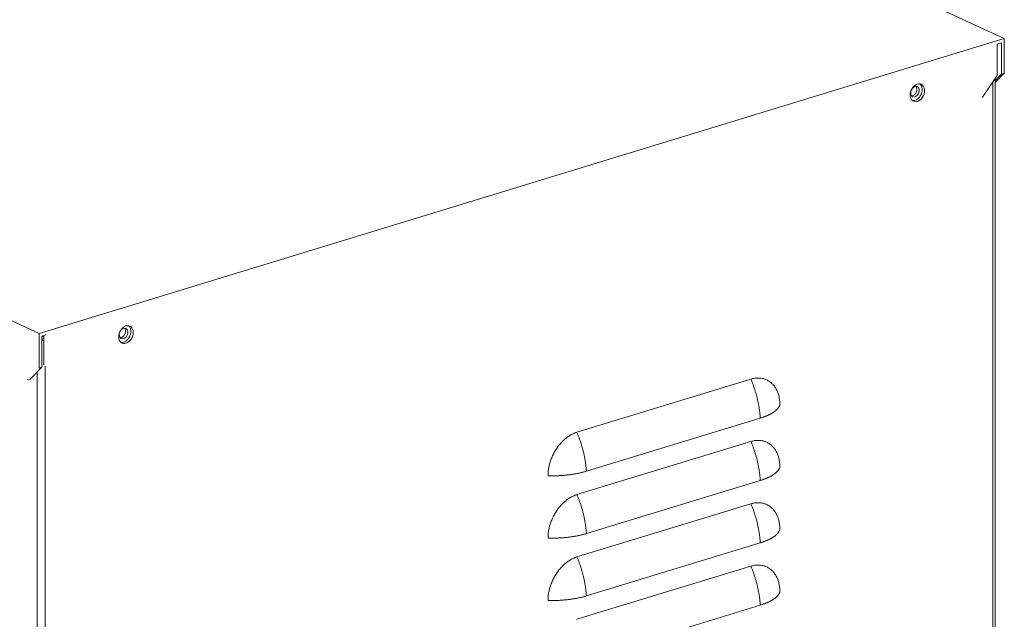
# Model space of a CAD drawing. Units: inches. Extents: x 0 to 5413, y 0 to 3860.
# Drawn here: x 2656 to 2853, y 3171 to 3291 of the extents above; entities that cross this region are included whole.
import ezdxf

# ---------------------------------------------------------------- set-up
doc = ezdxf.new("R2010")
doc.units = ezdxf.units.IN
doc.header["$MEASUREMENT"] = 0
doc.layers.add('LG-Product', color=3, linetype='Continuous')

msp = doc.modelspace()

# ---------------------------------------------------------------- linework, layer by layer
at = {"layer": 'LG-Product', "color": 3, "linetype": 'Continuous', "lineweight": 13}
for p, q in [((2606.37, 3400.45), (2852.59, 3286.87)), ((2659.96, 3228.02), (2413.74, 3341.6)), ((2852.59, 3286.87), (2659.96, 3228.02)), ((2851.14, 3285.74), (2852.01, 3286)), ((2851.14, 3279.52), (2851.14, 3285.74)), ((2852.01, 3286), (2852.01, 3279.78)), ((2852.59, 3279.96), (2852.59, 3286.87)), ((2848.25, 3275.18), (2851.14, 3279.52)), ((2852.59, 3279.96), (2850.74, 3278.09)), ((2850.74, 3278.5), (2852.01, 3279.78)), ((2852.01, 3279.78), (2852.59, 3279.96)), ((2850.32, 3278.28), (2850.32, 2562.08)), ((2850.74, 2562.41), (2850.74, 3278.9)), ((2659.96, 3221.1), (2659.96, 3228.02)), ((2661.4, 3227.77), (2660.53, 3227.5)), ((2660.53, 3227.5), (2660.53, 3221.28)), ((2660.93, 3227.35), (2660.57, 3227.51)), ((2660.69, 3226.89), (2660.93, 3226.96)), ((2660.93, 3221.76), (2660.93, 3227.62)), ((2660.53, 3221.28), (2658.18, 3218.91)), ((2659.96, 3221.1), (2660.53, 3221.28)), ((2661.16, 2504.29), (2661.16, 3221.55)), ((2658.18, 3218.91), (2657.6, 3218.73)), ((2659.59, 2504.35), (2659.59, 3220.32)), ((2802.02, 3218.9), (2767.31, 3208.3)), ((2769.2, 3200.51), (2803.9, 3211.12)), ((2802.02, 3206.46), (2767.31, 3195.85)), ((2769.2, 3188.07), (2803.9, 3198.68)), ((2802.02, 3194.01), (2767.31, 3183.41)), ((2769.2, 3175.63), (2803.9, 3186.23)), ((2802.02, 3181.57), (2767.31, 3170.97)), ((2769.2, 3163.18), (2803.9, 3173.79))]:
    msp.add_line(p, q, dxfattribs=at)
for points in [[(2802.02, 3218.9), (2802.2, 3218.95), (2802.37, 3219), (2802.55, 3219.03), (2802.73, 3219.06), (2802.9, 3219.09), (2803.07, 3219.11), (2803.24, 3219.12), (2803.41, 3219.12), (2803.58, 3219.12), (2803.75, 3219.11), (2803.92, 3219.1), (2804.09, 3219.08), (2804.25, 3219.05), (2804.41, 3219.01), (2804.57, 3218.97), (2804.73, 3218.92), (2804.88, 3218.87), (2805.03, 3218.81), (2805.18, 3218.74), (2805.33, 3218.67), (2805.47, 3218.59), (2805.61, 3218.51), (2805.75, 3218.41), (2805.88, 3218.32), (2806.01, 3218.21), (2806.14, 3218.1), (2806.26, 3217.99), (2806.38, 3217.87), (2806.49, 3217.74), (2806.6, 3217.61), (2806.71, 3217.48), (2806.81, 3217.33), (2806.9, 3217.19), (2806.99, 3217.04), (2807.08, 3216.88), (2807.16, 3216.72), (2807.24, 3216.56), (2807.32, 3216.38), (2807.39, 3216.21), (2807.45, 3216.03), (2807.51, 3215.85), (2807.56, 3215.67), (2807.61, 3215.48), (2807.65, 3215.29), (2807.69, 3215.1), (2807.72, 3214.9), (2807.75, 3214.7), (2807.77, 3214.5), (2807.79, 3214.3), (2807.8, 3214.09)], [(2803.9, 3211.12), (2803.89, 3211.27), (2803.88, 3211.43), (2803.87, 3211.58), (2803.85, 3211.74), (2803.83, 3211.9), (2803.82, 3212.05), (2803.8, 3212.21), (2803.78, 3212.37), (2803.76, 3212.52), (2803.74, 3212.68), (2803.71, 3212.84), (2803.69, 3213), (2803.67, 3213.15), (2803.64, 3213.31), (2803.61, 3213.47), (2803.59, 3213.63), (2803.56, 3213.79), (2803.53, 3213.94), (2803.49, 3214.1), (2803.46, 3214.26), (2803.43, 3214.42), (2803.39, 3214.58), (2803.36, 3214.73), (2803.32, 3214.89), (2803.29, 3215.05), (2803.25, 3215.21), (2803.21, 3215.36), (2803.17, 3215.52), (2803.12, 3215.68), (2803.08, 3215.83), (2803.04, 3215.99), (2802.99, 3216.15), (2802.95, 3216.3), (2802.9, 3216.46), (2802.85, 3216.61), (2802.8, 3216.77), (2802.75, 3216.92), (2802.7, 3217.08), (2802.65, 3217.23), (2802.6, 3217.39), (2802.55, 3217.54), (2802.49, 3217.69), (2802.44, 3217.84), (2802.38, 3218), (2802.32, 3218.15), (2802.26, 3218.3), (2802.2, 3218.45), (2802.14, 3218.6), (2802.08, 3218.75), (2802.02, 3218.9)], [(2807.81, 3213.75), (2807.78, 3213.69), (2807.76, 3213.62), (2807.72, 3213.56), (2807.69, 3213.49), (2807.66, 3213.43), (2807.62, 3213.36), (2807.58, 3213.3), (2807.53, 3213.24), (2807.49, 3213.18), (2807.44, 3213.12), (2807.39, 3213.06), (2807.34, 3213), (2807.29, 3212.94), (2807.23, 3212.88), (2807.17, 3212.82), (2807.11, 3212.76), (2807.05, 3212.7), (2806.99, 3212.64), (2806.92, 3212.59), (2806.85, 3212.53), (2806.78, 3212.48), (2806.71, 3212.42), (2806.63, 3212.37), (2806.56, 3212.31), (2806.48, 3212.26), (2806.4, 3212.21), (2806.31, 3212.16), (2806.23, 3212.1), (2806.14, 3212.05), (2806.05, 3212), (2805.96, 3211.95), (2805.87, 3211.9), (2805.77, 3211.86), (2805.68, 3211.81), (2805.58, 3211.76), (2805.48, 3211.71), (2805.38, 3211.67), (2805.27, 3211.62), (2805.17, 3211.58), (2805.06, 3211.53), (2804.95, 3211.49), (2804.84, 3211.44), (2804.73, 3211.4), (2804.62, 3211.36), (2804.5, 3211.32), (2804.39, 3211.28), (2804.27, 3211.24), (2804.15, 3211.2), (2804.03, 3211.16), (2803.91, 3211.12)], [(2807.8, 3214.09), (2807.8, 3213.75)], [(2766.91, 3208.16), (2766.74, 3208.09), (2766.56, 3208.01), (2766.39, 3207.93), (2766.22, 3207.84), (2766.05, 3207.75), (2765.88, 3207.65), (2765.71, 3207.54), (2765.55, 3207.43), (2765.38, 3207.31), (2765.22, 3207.19), (2765.06, 3207.06), (2764.9, 3206.93), (2764.74, 3206.79), (2764.59, 3206.65), (2764.44, 3206.5), (2764.29, 3206.35), (2764.14, 3206.2), (2764, 3206.04), (2763.86, 3205.87), (2763.72, 3205.7), (2763.59, 3205.53), (2763.45, 3205.35), (2763.33, 3205.17), (2763.2, 3204.99), (2763.08, 3204.8), (2762.97, 3204.61), (2762.85, 3204.42), (2762.75, 3204.23), (2762.64, 3204.03), (2762.54, 3203.83), (2762.44, 3203.63), (2762.35, 3203.42), (2762.27, 3203.22), (2762.18, 3203.01), (2762.1, 3202.8), (2762.03, 3202.59), (2761.96, 3202.38), (2761.9, 3202.17), (2761.84, 3201.95), (2761.78, 3201.74), (2761.73, 3201.53), (2761.69, 3201.31), (2761.65, 3201.1), (2761.61, 3200.88), (2761.59, 3200.67), (2761.56, 3200.46), (2761.55, 3200.25), (2761.54, 3200.03), (2761.53, 3199.82), (2761.53, 3199.61)], [(2767.31, 3208.3), (2767.31, 3208.29), (2767.3, 3208.29), (2767.29, 3208.29), (2767.28, 3208.29), (2767.27, 3208.28), (2767.27, 3208.28), (2767.26, 3208.28), (2767.25, 3208.27), (2767.24, 3208.27), (2767.23, 3208.27), (2767.23, 3208.27), (2767.22, 3208.26), (2767.21, 3208.26), (2767.2, 3208.26), (2767.19, 3208.25), (2767.19, 3208.25), (2767.18, 3208.25), (2767.17, 3208.25), (2767.16, 3208.24), (2767.15, 3208.24), (2767.14, 3208.24), (2767.14, 3208.23), (2767.13, 3208.23), (2767.12, 3208.23), (2767.11, 3208.23), (2767.1, 3208.22), (2767.1, 3208.22), (2767.09, 3208.22), (2767.08, 3208.21), (2767.07, 3208.21), (2767.06, 3208.21), (2767.06, 3208.21), (2767.05, 3208.2), (2767.04, 3208.2), (2767.03, 3208.2), (2767.02, 3208.2), (2767.02, 3208.19), (2767.01, 3208.19), (2767, 3208.19), (2766.99, 3208.18), (2766.98, 3208.18), (2766.97, 3208.18), (2766.97, 3208.18), (2766.96, 3208.17), (2766.95, 3208.17), (2766.94, 3208.17), (2766.93, 3208.16), (2766.93, 3208.16), (2766.92, 3208.16), (2766.91, 3208.16)], [(2767.31, 3208.29), (2767.37, 3208.14), (2767.44, 3207.99), (2767.5, 3207.85), (2767.56, 3207.69), (2767.61, 3207.54), (2767.67, 3207.39), (2767.73, 3207.24), (2767.78, 3207.09), (2767.84, 3206.94), (2767.89, 3206.78), (2767.94, 3206.63), (2768, 3206.47), (2768.05, 3206.32), (2768.1, 3206.16), (2768.14, 3206.01), (2768.19, 3205.85), (2768.24, 3205.7), (2768.28, 3205.54), (2768.33, 3205.39), (2768.37, 3205.23), (2768.42, 3205.07), (2768.46, 3204.92), (2768.5, 3204.76), (2768.54, 3204.6), (2768.58, 3204.44), (2768.61, 3204.29), (2768.65, 3204.13), (2768.69, 3203.97), (2768.72, 3203.81), (2768.75, 3203.66), (2768.79, 3203.5), (2768.82, 3203.34), (2768.85, 3203.18), (2768.88, 3203.02), (2768.91, 3202.87), (2768.93, 3202.71), (2768.96, 3202.55), (2768.98, 3202.39), (2769.01, 3202.23), (2769.03, 3202.08), (2769.05, 3201.92), (2769.07, 3201.76), (2769.09, 3201.61), (2769.11, 3201.45), (2769.13, 3201.29), (2769.14, 3201.14), (2769.16, 3200.98), (2769.17, 3200.82), (2769.18, 3200.67), (2769.2, 3200.51)], [(2807.8, 3201.64), (2807.78, 3201.85), (2807.77, 3202.06), (2807.74, 3202.26), (2807.72, 3202.46), (2807.68, 3202.66), (2807.65, 3202.85), (2807.6, 3203.04), (2807.56, 3203.23), (2807.5, 3203.41), (2807.45, 3203.59), (2807.38, 3203.77), (2807.32, 3203.94), (2807.24, 3204.11), (2807.17, 3204.28), (2807.08, 3204.44), (2807, 3204.59), (2806.9, 3204.74), (2806.81, 3204.89), (2806.71, 3205.03), (2806.6, 3205.17), (2806.49, 3205.3), (2806.38, 3205.42), (2806.26, 3205.54), (2806.14, 3205.66), (2806.01, 3205.77), (2805.88, 3205.87), (2805.75, 3205.97), (2805.61, 3206.06), (2805.47, 3206.15), (2805.33, 3206.23), (2805.18, 3206.3), (2805.03, 3206.37), (2804.88, 3206.43), (2804.73, 3206.48), (2804.57, 3206.53), (2804.41, 3206.57), (2804.25, 3206.6), (2804.09, 3206.63), (2803.92, 3206.65), (2803.75, 3206.67), (2803.58, 3206.68), (2803.41, 3206.68), (2803.24, 3206.68), (2803.07, 3206.67), (2802.9, 3206.65), (2802.72, 3206.62), (2802.55, 3206.59), (2802.37, 3206.55), (2802.2, 3206.51), (2802.02, 3206.46)], [(2803.9, 3198.68), (2803.89, 3198.83), (2803.88, 3198.99), (2803.87, 3199.14), (2803.85, 3199.3), (2803.83, 3199.45), (2803.82, 3199.61), (2803.8, 3199.77), (2803.78, 3199.92), (2803.76, 3200.08), (2803.74, 3200.24), (2803.71, 3200.4), (2803.69, 3200.55), (2803.67, 3200.71), (2803.64, 3200.87), (2803.61, 3201.03), (2803.59, 3201.18), (2803.56, 3201.34), (2803.53, 3201.5), (2803.49, 3201.66), (2803.46, 3201.82), (2803.43, 3201.97), (2803.39, 3202.13), (2803.36, 3202.29), (2803.32, 3202.45), (2803.29, 3202.61), (2803.25, 3202.76), (2803.21, 3202.92), (2803.17, 3203.08), (2803.12, 3203.23), (2803.08, 3203.39), (2803.04, 3203.55), (2802.99, 3203.7), (2802.95, 3203.86), (2802.9, 3204.02), (2802.85, 3204.17), (2802.8, 3204.33), (2802.75, 3204.48), (2802.7, 3204.64), (2802.65, 3204.79), (2802.6, 3204.94), (2802.55, 3205.1), (2802.49, 3205.25), (2802.44, 3205.4), (2802.38, 3205.55), (2802.32, 3205.71), (2802.26, 3205.86), (2802.2, 3206.01), (2802.14, 3206.16), (2802.08, 3206.31), (2802.02, 3206.45)], [(2807.81, 3201.31), (2807.78, 3201.24), (2807.76, 3201.18), (2807.72, 3201.11), (2807.69, 3201.05), (2807.66, 3200.98), (2807.62, 3200.92), (2807.58, 3200.86), (2807.53, 3200.8), (2807.49, 3200.73), (2807.44, 3200.67), (2807.39, 3200.61), (2807.34, 3200.55), (2807.29, 3200.49), (2807.23, 3200.43), (2807.17, 3200.37), (2807.11, 3200.32), (2807.05, 3200.26), (2806.99, 3200.2), (2806.92, 3200.15), (2806.85, 3200.09), (2806.78, 3200.03), (2806.71, 3199.98), (2806.63, 3199.92), (2806.56, 3199.87), (2806.48, 3199.82), (2806.4, 3199.77), (2806.31, 3199.71), (2806.23, 3199.66), (2806.14, 3199.61), (2806.05, 3199.56), (2805.96, 3199.51), (2805.87, 3199.46), (2805.77, 3199.41), (2805.68, 3199.36), (2805.58, 3199.32), (2805.48, 3199.27), (2805.38, 3199.22), (2805.27, 3199.18), (2805.17, 3199.13), (2805.06, 3199.09), (2804.95, 3199.04), (2804.84, 3199), (2804.73, 3198.96), (2804.62, 3198.92), (2804.5, 3198.87), (2804.39, 3198.83), (2804.27, 3198.79), (2804.15, 3198.75), (2804.03, 3198.71), (2803.91, 3198.67)], [(2807.81, 3201.31), (2807.81, 3201.32), (2807.81, 3201.32), (2807.81, 3201.33), (2807.81, 3201.34), (2807.81, 3201.34), (2807.81, 3201.35), (2807.81, 3201.36), (2807.81, 3201.36), (2807.81, 3201.37), (2807.81, 3201.38), (2807.81, 3201.38), (2807.81, 3201.39), (2807.81, 3201.4), (2807.81, 3201.4), (2807.81, 3201.41), (2807.81, 3201.42), (2807.81, 3201.42), (2807.81, 3201.43), (2807.81, 3201.44), (2807.81, 3201.44), (2807.81, 3201.45), (2807.81, 3201.46), (2807.81, 3201.46), (2807.81, 3201.47), (2807.81, 3201.48), (2807.81, 3201.48), (2807.81, 3201.49), (2807.81, 3201.5), (2807.81, 3201.5), (2807.8, 3201.51), (2807.8, 3201.52), (2807.8, 3201.52), (2807.8, 3201.53), (2807.8, 3201.54), (2807.8, 3201.54), (2807.8, 3201.55), (2807.8, 3201.56), (2807.8, 3201.56), (2807.8, 3201.57), (2807.8, 3201.58), (2807.8, 3201.58), (2807.8, 3201.59), (2807.8, 3201.6), (2807.8, 3201.6), (2807.8, 3201.61), (2807.8, 3201.62), (2807.8, 3201.62), (2807.8, 3201.63), (2807.8, 3201.64), (2807.8, 3201.64)], [(2769.2, 3200.51), (2769.07, 3200.48), (2768.95, 3200.44), (2768.82, 3200.4), (2768.69, 3200.37), (2768.56, 3200.33), (2768.42, 3200.3), (2768.29, 3200.27), (2768.16, 3200.23), (2768.02, 3200.2), (2767.88, 3200.17), (2767.75, 3200.14), (2767.61, 3200.11), (2767.47, 3200.08), (2767.33, 3200.06), (2767.18, 3200.03), (2767.04, 3200), (2766.89, 3199.98), (2766.75, 3199.95), (2766.6, 3199.93), (2766.45, 3199.91), (2766.3, 3199.88), (2766.15, 3199.86), (2766, 3199.84), (2765.85, 3199.82), (2765.7, 3199.8), (2765.54, 3199.78), (2765.38, 3199.77), (2765.23, 3199.75), (2765.07, 3199.73), (2764.91, 3199.72), (2764.75, 3199.7), (2764.59, 3199.69), (2764.43, 3199.68), (2764.26, 3199.67), (2764.1, 3199.66), (2763.94, 3199.65), (2763.77, 3199.64), (2763.6, 3199.63), (2763.44, 3199.62), (2763.27, 3199.62), (2763.1, 3199.61), (2762.93, 3199.61), (2762.76, 3199.61), (2762.58, 3199.61), (2762.41, 3199.6), (2762.24, 3199.6), (2762.06, 3199.6), (2761.89, 3199.61), (2761.71, 3199.61), (2761.53, 3199.61)], [(2766.91, 3195.71), (2766.74, 3195.64), (2766.56, 3195.57), (2766.39, 3195.48), (2766.22, 3195.4), (2766.05, 3195.3), (2765.88, 3195.2), (2765.71, 3195.1), (2765.55, 3194.99), (2765.38, 3194.87), (2765.22, 3194.75), (2765.06, 3194.62), (2764.9, 3194.49), (2764.74, 3194.35), (2764.59, 3194.21), (2764.44, 3194.06), (2764.29, 3193.91), (2764.14, 3193.75), (2764, 3193.59), (2763.86, 3193.43), (2763.72, 3193.26), (2763.59, 3193.09), (2763.45, 3192.91), (2763.33, 3192.73), (2763.2, 3192.55), (2763.08, 3192.36), (2762.97, 3192.17), (2762.85, 3191.98), (2762.75, 3191.78), (2762.64, 3191.59), (2762.54, 3191.39), (2762.44, 3191.18), (2762.35, 3190.98), (2762.27, 3190.77), (2762.18, 3190.57), (2762.1, 3190.36), (2762.03, 3190.15), (2761.96, 3189.94), (2761.9, 3189.72), (2761.84, 3189.51), (2761.78, 3189.3), (2761.73, 3189.08), (2761.69, 3188.87), (2761.65, 3188.66), (2761.61, 3188.44), (2761.59, 3188.23), (2761.56, 3188.02), (2761.55, 3187.8), (2761.54, 3187.59), (2761.53, 3187.38), (2761.53, 3187.17)], [(2767.31, 3195.85), (2767.31, 3195.85), (2767.3, 3195.85), (2767.29, 3195.85), (2767.28, 3195.84), (2767.27, 3195.84), (2767.27, 3195.84), (2767.26, 3195.83), (2767.25, 3195.83), (2767.24, 3195.83), (2767.23, 3195.83), (2767.23, 3195.82), (2767.22, 3195.82), (2767.21, 3195.82), (2767.2, 3195.81), (2767.19, 3195.81), (2767.19, 3195.81), (2767.18, 3195.81), (2767.17, 3195.8), (2767.16, 3195.8), (2767.15, 3195.8), (2767.14, 3195.79), (2767.14, 3195.79), (2767.13, 3195.79), (2767.12, 3195.79), (2767.11, 3195.78), (2767.1, 3195.78), (2767.1, 3195.78), (2767.09, 3195.77), (2767.08, 3195.77), (2767.07, 3195.77), (2767.06, 3195.77), (2767.06, 3195.76), (2767.05, 3195.76), (2767.04, 3195.76), (2767.03, 3195.75), (2767.02, 3195.75), (2767.02, 3195.75), (2767.01, 3195.75), (2767, 3195.74), (2766.99, 3195.74), (2766.98, 3195.74), (2766.97, 3195.74), (2766.97, 3195.73), (2766.96, 3195.73), (2766.95, 3195.73), (2766.94, 3195.72), (2766.93, 3195.72), (2766.93, 3195.72), (2766.92, 3195.72), (2766.91, 3195.71)], [(2767.31, 3195.85), (2767.37, 3195.7), (2767.44, 3195.55), (2767.5, 3195.4), (2767.56, 3195.25), (2767.61, 3195.1), (2767.67, 3194.95), (2767.73, 3194.8), (2767.78, 3194.64), (2767.84, 3194.49), (2767.89, 3194.34), (2767.94, 3194.19), (2768, 3194.03), (2768.05, 3193.88), (2768.1, 3193.72), (2768.14, 3193.57), (2768.19, 3193.41), (2768.24, 3193.26), (2768.28, 3193.1), (2768.33, 3192.94), (2768.37, 3192.79), (2768.42, 3192.63), (2768.46, 3192.47), (2768.5, 3192.32), (2768.54, 3192.16), (2768.58, 3192), (2768.61, 3191.84), (2768.65, 3191.69), (2768.69, 3191.53), (2768.72, 3191.37), (2768.75, 3191.21), (2768.79, 3191.05), (2768.82, 3190.9), (2768.85, 3190.74), (2768.88, 3190.58), (2768.91, 3190.42), (2768.93, 3190.26), (2768.96, 3190.11), (2768.98, 3189.95), (2769.01, 3189.79), (2769.03, 3189.63), (2769.05, 3189.48), (2769.07, 3189.32), (2769.09, 3189.16), (2769.11, 3189.01), (2769.13, 3188.85), (2769.14, 3188.69), (2769.16, 3188.54), (2769.17, 3188.38), (2769.18, 3188.23), (2769.2, 3188.07)], [(2807.8, 3189.2), (2807.78, 3189.41), (2807.77, 3189.61), (2807.74, 3189.82), (2807.72, 3190.02), (2807.68, 3190.21), (2807.65, 3190.41), (2807.6, 3190.6), (2807.56, 3190.79), (2807.5, 3190.97), (2807.45, 3191.15), (2807.38, 3191.33), (2807.32, 3191.5), (2807.24, 3191.67), (2807.17, 3191.83), (2807.08, 3191.99), (2807, 3192.15), (2806.9, 3192.3), (2806.81, 3192.45), (2806.71, 3192.59), (2806.6, 3192.72), (2806.49, 3192.85), (2806.38, 3192.98), (2806.26, 3193.1), (2806.14, 3193.22), (2806.01, 3193.32), (2805.88, 3193.43), (2805.75, 3193.53), (2805.61, 3193.62), (2805.47, 3193.7), (2805.33, 3193.78), (2805.18, 3193.86), (2805.03, 3193.92), (2804.88, 3193.98), (2804.73, 3194.04), (2804.57, 3194.09), (2804.41, 3194.13), (2804.25, 3194.16), (2804.09, 3194.19), (2803.92, 3194.21), (2803.75, 3194.23), (2803.58, 3194.24), (2803.41, 3194.24), (2803.24, 3194.23), (2803.07, 3194.22), (2802.9, 3194.2), (2802.72, 3194.18), (2802.55, 3194.15), (2802.37, 3194.11), (2802.2, 3194.06), (2802.02, 3194.01)], [(2803.9, 3186.23), (2803.89, 3186.39), (2803.88, 3186.54), (2803.87, 3186.7), (2803.85, 3186.85), (2803.83, 3187.01), (2803.82, 3187.17), (2803.8, 3187.32), (2803.78, 3187.48), (2803.76, 3187.64), (2803.74, 3187.8), (2803.71, 3187.95), (2803.69, 3188.11), (2803.67, 3188.27), (2803.64, 3188.43), (2803.61, 3188.58), (2803.59, 3188.74), (2803.56, 3188.9), (2803.53, 3189.06), (2803.49, 3189.22), (2803.46, 3189.37), (2803.43, 3189.53), (2803.39, 3189.69), (2803.36, 3189.85), (2803.32, 3190.01), (2803.29, 3190.16), (2803.25, 3190.32), (2803.21, 3190.48), (2803.17, 3190.63), (2803.12, 3190.79), (2803.08, 3190.95), (2803.04, 3191.1), (2802.99, 3191.26), (2802.95, 3191.42), (2802.9, 3191.57), (2802.85, 3191.73), (2802.8, 3191.88), (2802.75, 3192.04), (2802.7, 3192.19), (2802.65, 3192.35), (2802.6, 3192.5), (2802.55, 3192.65), (2802.49, 3192.81), (2802.44, 3192.96), (2802.38, 3193.11), (2802.32, 3193.26), (2802.26, 3193.41), (2802.2, 3193.56), (2802.14, 3193.71), (2802.08, 3193.86), (2802.02, 3194.01)], [(2807.81, 3188.87), (2807.81, 3188.87), (2807.81, 3188.88), (2807.81, 3188.89), (2807.81, 3188.89), (2807.81, 3188.9), (2807.81, 3188.91), (2807.81, 3188.91), (2807.81, 3188.92), (2807.81, 3188.93), (2807.81, 3188.93), (2807.81, 3188.94), (2807.81, 3188.95), (2807.81, 3188.95), (2807.81, 3188.96), (2807.81, 3188.97), (2807.81, 3188.97), (2807.81, 3188.98), (2807.81, 3188.99), (2807.81, 3188.99), (2807.81, 3189), (2807.81, 3189.01), (2807.81, 3189.01), (2807.81, 3189.02), (2807.81, 3189.03), (2807.81, 3189.03), (2807.81, 3189.04), (2807.81, 3189.05), (2807.81, 3189.05), (2807.81, 3189.06), (2807.8, 3189.07), (2807.8, 3189.07), (2807.8, 3189.08), (2807.8, 3189.09), (2807.8, 3189.09), (2807.8, 3189.1), (2807.8, 3189.11), (2807.8, 3189.11), (2807.8, 3189.12), (2807.8, 3189.13), (2807.8, 3189.13), (2807.8, 3189.14), (2807.8, 3189.15), (2807.8, 3189.15), (2807.8, 3189.16), (2807.8, 3189.17), (2807.8, 3189.17), (2807.8, 3189.18), (2807.8, 3189.19), (2807.8, 3189.19), (2807.8, 3189.2)], [(2769.2, 3188.07), (2769.07, 3188.03), (2768.95, 3188), (2768.82, 3187.96), (2768.69, 3187.93), (2768.56, 3187.89), (2768.42, 3187.86), (2768.29, 3187.82), (2768.16, 3187.79), (2768.02, 3187.76), (2767.88, 3187.73), (2767.75, 3187.7), (2767.61, 3187.67), (2767.47, 3187.64), (2767.33, 3187.61), (2767.18, 3187.59), (2767.04, 3187.56), (2766.89, 3187.53), (2766.75, 3187.51), (2766.6, 3187.49), (2766.45, 3187.46), (2766.3, 3187.44), (2766.15, 3187.42), (2766, 3187.4), (2765.85, 3187.38), (2765.7, 3187.36), (2765.54, 3187.34), (2765.38, 3187.32), (2765.23, 3187.31), (2765.07, 3187.29), (2764.91, 3187.27), (2764.75, 3187.26), (2764.59, 3187.25), (2764.43, 3187.24), (2764.26, 3187.22), (2764.1, 3187.21), (2763.94, 3187.2), (2763.77, 3187.2), (2763.6, 3187.19), (2763.44, 3187.18), (2763.27, 3187.18), (2763.1, 3187.17), (2762.93, 3187.17), (2762.76, 3187.16), (2762.58, 3187.16), (2762.41, 3187.16), (2762.24, 3187.16), (2762.06, 3187.16), (2761.89, 3187.16), (2761.71, 3187.17), (2761.53, 3187.17)], [(2807.81, 3188.87), (2807.78, 3188.8), (2807.76, 3188.73), (2807.72, 3188.67), (2807.69, 3188.61), (2807.66, 3188.54), (2807.62, 3188.48), (2807.58, 3188.42), (2807.53, 3188.35), (2807.49, 3188.29), (2807.44, 3188.23), (2807.39, 3188.17), (2807.34, 3188.11), (2807.29, 3188.05), (2807.23, 3187.99), (2807.17, 3187.93), (2807.11, 3187.87), (2807.05, 3187.82), (2806.99, 3187.76), (2806.92, 3187.7), (2806.85, 3187.65), (2806.78, 3187.59), (2806.71, 3187.54), (2806.63, 3187.48), (2806.56, 3187.43), (2806.48, 3187.38), (2806.4, 3187.32), (2806.31, 3187.27), (2806.23, 3187.22), (2806.14, 3187.17), (2806.05, 3187.12), (2805.96, 3187.07), (2805.87, 3187.02), (2805.77, 3186.97), (2805.68, 3186.92), (2805.58, 3186.87), (2805.48, 3186.83), (2805.38, 3186.78), (2805.27, 3186.73), (2805.17, 3186.69), (2805.06, 3186.65), (2804.95, 3186.6), (2804.84, 3186.56), (2804.73, 3186.51), (2804.62, 3186.47), (2804.5, 3186.43), (2804.39, 3186.39), (2804.27, 3186.35), (2804.15, 3186.31), (2804.03, 3186.27), (2803.91, 3186.23)], [(2761.53, 3174.73), (2761.53, 3174.94), (2761.54, 3175.15), (2761.55, 3175.36), (2761.57, 3175.57), (2761.59, 3175.78), (2761.62, 3176), (2761.65, 3176.21), (2761.69, 3176.42), (2761.74, 3176.64), (2761.79, 3176.85), (2761.84, 3177.07), (2761.9, 3177.28), (2761.96, 3177.49), (2762.03, 3177.71), (2762.11, 3177.92), (2762.18, 3178.13), (2762.27, 3178.34), (2762.35, 3178.54), (2762.44, 3178.74), (2762.54, 3178.94), (2762.64, 3179.14), (2762.74, 3179.34), (2762.85, 3179.54), (2762.97, 3179.73), (2763.08, 3179.92), (2763.2, 3180.11), (2763.33, 3180.29), (2763.46, 3180.47), (2763.59, 3180.65), (2763.72, 3180.82), (2763.86, 3180.99), (2764, 3181.15), (2764.14, 3181.31), (2764.29, 3181.47), (2764.44, 3181.62), (2764.59, 3181.76), (2764.74, 3181.91), (2764.9, 3182.04), (2765.06, 3182.18), (2765.22, 3182.31), (2765.39, 3182.43), (2765.55, 3182.54), (2765.72, 3182.65), (2765.88, 3182.76), (2766.05, 3182.86), (2766.22, 3182.95), (2766.39, 3183.04), (2766.56, 3183.12), (2766.73, 3183.2), (2766.91, 3183.27)], [(2766.91, 3183.27), (2767.31, 3183.41)], [(2767.31, 3183.41), (2767.37, 3183.26), (2767.44, 3183.11), (2767.5, 3182.96), (2767.56, 3182.81), (2767.61, 3182.66), (2767.67, 3182.51), (2767.73, 3182.35), (2767.78, 3182.2), (2767.84, 3182.05), (2767.89, 3181.9), (2767.94, 3181.74), (2768, 3181.59), (2768.05, 3181.43), (2768.1, 3181.28), (2768.14, 3181.12), (2768.19, 3180.97), (2768.24, 3180.81), (2768.28, 3180.66), (2768.33, 3180.5), (2768.37, 3180.34), (2768.42, 3180.19), (2768.46, 3180.03), (2768.5, 3179.87), (2768.54, 3179.72), (2768.58, 3179.56), (2768.61, 3179.4), (2768.65, 3179.24), (2768.69, 3179.08), (2768.72, 3178.93), (2768.75, 3178.77), (2768.79, 3178.61), (2768.82, 3178.45), (2768.85, 3178.3), (2768.88, 3178.14), (2768.91, 3177.98), (2768.93, 3177.82), (2768.96, 3177.66), (2768.98, 3177.51), (2769.01, 3177.35), (2769.03, 3177.19), (2769.05, 3177.03), (2769.07, 3176.88), (2769.09, 3176.72), (2769.11, 3176.56), (2769.13, 3176.41), (2769.14, 3176.25), (2769.16, 3176.09), (2769.17, 3175.94), (2769.18, 3175.78), (2769.2, 3175.63)], [(2807.8, 3176.76), (2807.78, 3176.97), (2807.77, 3177.17), (2807.74, 3177.37), (2807.72, 3177.57), (2807.68, 3177.77), (2807.65, 3177.97), (2807.6, 3178.16), (2807.56, 3178.34), (2807.5, 3178.53), (2807.45, 3178.71), (2807.38, 3178.88), (2807.32, 3179.06), (2807.24, 3179.22), (2807.17, 3179.39), (2807.08, 3179.55), (2807, 3179.71), (2806.9, 3179.86), (2806.81, 3180), (2806.71, 3180.14), (2806.6, 3180.28), (2806.49, 3180.41), (2806.38, 3180.54), (2806.26, 3180.66), (2806.14, 3180.77), (2806.01, 3180.88), (2805.88, 3180.98), (2805.75, 3181.08), (2805.61, 3181.17), (2805.47, 3181.26), (2805.33, 3181.34), (2805.18, 3181.41), (2805.03, 3181.48), (2804.88, 3181.54), (2804.73, 3181.59), (2804.57, 3181.64), (2804.41, 3181.68), (2804.25, 3181.72), (2804.09, 3181.75), (2803.92, 3181.77), (2803.75, 3181.78), (2803.58, 3181.79), (2803.41, 3181.79), (2803.24, 3181.79), (2803.07, 3181.78), (2802.9, 3181.76), (2802.72, 3181.74), (2802.55, 3181.7), (2802.37, 3181.67), (2802.2, 3181.62), (2802.02, 3181.57)], [(2803.9, 3173.79), (2803.89, 3173.94), (2803.88, 3174.1), (2803.87, 3174.26), (2803.85, 3174.41), (2803.83, 3174.57), (2803.82, 3174.72), (2803.8, 3174.88), (2803.78, 3175.04), (2803.76, 3175.2), (2803.74, 3175.35), (2803.71, 3175.51), (2803.69, 3175.67), (2803.67, 3175.83), (2803.64, 3175.98), (2803.61, 3176.14), (2803.59, 3176.3), (2803.56, 3176.46), (2803.53, 3176.61), (2803.49, 3176.77), (2803.46, 3176.93), (2803.43, 3177.09), (2803.39, 3177.25), (2803.36, 3177.4), (2803.32, 3177.56), (2803.29, 3177.72), (2803.25, 3177.88), (2803.21, 3178.03), (2803.17, 3178.19), (2803.12, 3178.35), (2803.08, 3178.51), (2803.04, 3178.66), (2802.99, 3178.82), (2802.95, 3178.97), (2802.9, 3179.13), (2802.85, 3179.29), (2802.8, 3179.44), (2802.75, 3179.6), (2802.7, 3179.75), (2802.65, 3179.9), (2802.6, 3180.06), (2802.55, 3180.21), (2802.49, 3180.36), (2802.44, 3180.52), (2802.38, 3180.67), (2802.32, 3180.82), (2802.26, 3180.97), (2802.2, 3181.12), (2802.14, 3181.27), (2802.08, 3181.42), (2802.02, 3181.57)], [(2769.2, 3175.63), (2769.07, 3175.59), (2768.95, 3175.55), (2768.82, 3175.52), (2768.69, 3175.48), (2768.56, 3175.45), (2768.42, 3175.41), (2768.29, 3175.38), (2768.16, 3175.35), (2768.02, 3175.32), (2767.88, 3175.29), (2767.75, 3175.26), (2767.61, 3175.23), (2767.47, 3175.2), (2767.33, 3175.17), (2767.18, 3175.14), (2767.04, 3175.12), (2766.89, 3175.09), (2766.75, 3175.07), (2766.6, 3175.04), (2766.45, 3175.02), (2766.3, 3175), (2766.15, 3174.97), (2766, 3174.95), (2765.85, 3174.93), (2765.7, 3174.91), (2765.54, 3174.9), (2765.38, 3174.88), (2765.23, 3174.86), (2765.07, 3174.85), (2764.91, 3174.83), (2764.75, 3174.82), (2764.59, 3174.8), (2764.43, 3174.79), (2764.26, 3174.78), (2764.1, 3174.77), (2763.94, 3174.76), (2763.77, 3174.75), (2763.6, 3174.75), (2763.44, 3174.74), (2763.27, 3174.73), (2763.1, 3174.73), (2762.93, 3174.72), (2762.76, 3174.72), (2762.58, 3174.72), (2762.41, 3174.72), (2762.24, 3174.72), (2762.06, 3174.72), (2761.89, 3174.72), (2761.71, 3174.72), (2761.53, 3174.73)], [(2807.81, 3176.42), (2807.78, 3176.36), (2807.76, 3176.29), (2807.72, 3176.23), (2807.69, 3176.16), (2807.66, 3176.1), (2807.62, 3176.04), (2807.58, 3175.97), (2807.53, 3175.91), (2807.49, 3175.85), (2807.44, 3175.79), (2807.39, 3175.73), (2807.34, 3175.67), (2807.29, 3175.61), (2807.23, 3175.55), (2807.17, 3175.49), (2807.11, 3175.43), (2807.05, 3175.37), (2806.99, 3175.32), (2806.92, 3175.26), (2806.85, 3175.2), (2806.78, 3175.15), (2806.71, 3175.09), (2806.63, 3175.04), (2806.56, 3174.99), (2806.48, 3174.93), (2806.4, 3174.88), (2806.31, 3174.83), (2806.23, 3174.78), (2806.14, 3174.72), (2806.05, 3174.67), (2805.96, 3174.62), (2805.87, 3174.58), (2805.77, 3174.53), (2805.68, 3174.48), (2805.58, 3174.43), (2805.48, 3174.38), (2805.38, 3174.34), (2805.27, 3174.29), (2805.17, 3174.25), (2805.06, 3174.2), (2804.95, 3174.16), (2804.84, 3174.11), (2804.73, 3174.07), (2804.62, 3174.03), (2804.5, 3173.99), (2804.39, 3173.95), (2804.27, 3173.91), (2804.15, 3173.87), (2804.03, 3173.83), (2803.91, 3173.79)], [(2807.81, 3176.43), (2807.81, 3176.43), (2807.81, 3176.44), (2807.81, 3176.45), (2807.81, 3176.45), (2807.81, 3176.46), (2807.81, 3176.47), (2807.81, 3176.47), (2807.81, 3176.48), (2807.81, 3176.49), (2807.81, 3176.49), (2807.81, 3176.5), (2807.81, 3176.51), (2807.81, 3176.51), (2807.81, 3176.52), (2807.81, 3176.53), (2807.81, 3176.53), (2807.81, 3176.54), (2807.81, 3176.55), (2807.81, 3176.55), (2807.81, 3176.56), (2807.81, 3176.57), (2807.81, 3176.57), (2807.81, 3176.58), (2807.81, 3176.59), (2807.81, 3176.59), (2807.81, 3176.6), (2807.81, 3176.61), (2807.81, 3176.61), (2807.81, 3176.62), (2807.8, 3176.63), (2807.8, 3176.63), (2807.8, 3176.64), (2807.8, 3176.65), (2807.8, 3176.65), (2807.8, 3176.66), (2807.8, 3176.67), (2807.8, 3176.67), (2807.8, 3176.68), (2807.8, 3176.68), (2807.8, 3176.69), (2807.8, 3176.7), (2807.8, 3176.7), (2807.8, 3176.71), (2807.8, 3176.72), (2807.8, 3176.72), (2807.8, 3176.73), (2807.8, 3176.74), (2807.8, 3176.74), (2807.8, 3176.75), (2807.8, 3176.76)], [(2767.31, 3170.97), (2767.31, 3170.96)]]:
    msp.add_lwpolyline(points, dxfattribs=at)
for centre, major_axis in [((2835.23, 3276.04), (0.78, 1.69)), ((2834.76, 3276.26), (-0.47, -1.02)), ((2677.31, 3227.79), (0.78, 1.69)), ((2676.84, 3228.01), (-0.47, -1.02))]:
    msp.add_ellipse(centre, major_axis=major_axis, ratio=0.718873, dxfattribs=at)
for centre, major_axis, ratio, start_param, end_param in [((2834.76, 3276.26), (0.78, 1.69), 0.718873, 3.336294, 6.088525), ((2834.29, 3276.47), (0.47, 1.02), 0.718873, 3.469718, 3.712103), ((2834.29, 3276.47), (0.47, 1.02), 0.718873, 3.712103, 5.954997), ((2676.84, 3228.01), (0.78, 1.69), 0.718873, 3.336294, 6.088525), ((2676.37, 3228.22), (0.47, 1.02), 0.718873, 3.712103, 5.954997), ((2660.46, 3227), (0.373, 0), 0.375419, 4.922747, 5.395513), ((2660.46, 3227), (-1.12, 0), 0.375419, 1.640447, 2.009073), ((2676.37, 3228.22), (0.47, 1.02), 0.718873, 3.469718, 3.712103)]:
    msp.add_ellipse(centre, major_axis=major_axis, ratio=ratio, start_param=start_param, end_param=end_param, dxfattribs=at)

doc.saveas('drawing.dxf')
